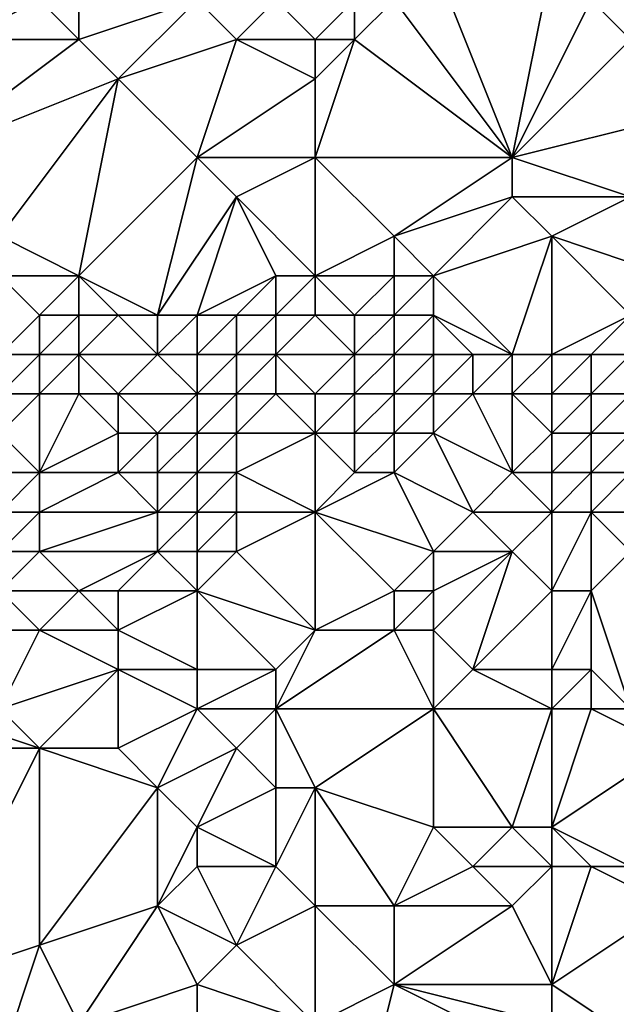
# Model space of a CAD drawing. Units: metres. Extents: x 69375 to 70000, y 357000 to 357500.
# Drawn here: x 69774 to 69790, y 357070 to 357096 of the extents above; entities that cross this region are included whole.
import ezdxf

# ---------------------------------------------------------------- set-up
doc = ezdxf.new("R2010")
doc.units = ezdxf.units.M
doc.layers.add('Terrain', color=15, linetype='Continuous')

msp = doc.modelspace()

# ---------------------------------------------------------------- linework, layer by layer
at = {"layer": 'Terrain'}
for points in [[(69787, 357092, 432.6), (69785, 357097, 434.93), (69784, 357096, 434.8), (69787, 357092, 432.6)], [(69788, 357097, 433.98), (69785, 357097, 434.93), (69787, 357092, 432.6), (69788, 357097, 433.98)], [(69789, 357096, 433.31), (69788, 357097, 433.98), (69787, 357092, 432.6), (69789, 357096, 433.31)], [(69776, 357095, 436.61), (69775, 357096, 437.32), (69773, 357095, 437.26), (69776, 357095, 436.61)], [(69773, 357095, 437.26), (69775, 357096, 437.32), (69774, 357096, 437.54), (69773, 357095, 437.26)], [(69776, 357095, 436.61), (69776, 357096, 437), (69775, 357096, 437.32), (69776, 357095, 436.61)], [(69777, 357094, 436.02), (69779, 357096, 436.28), (69776, 357095, 436.61), (69777, 357094, 436.02)], [(69776, 357095, 436.61), (69779, 357096, 436.28), (69776, 357096, 437), (69776, 357095, 436.61)], [(69777, 357094, 436.02), (69780, 357095, 435.56), (69779, 357096, 436.28), (69777, 357094, 436.02)], [(69780, 357095, 435.56), (69781, 357096, 435.66), (69779, 357096, 436.28), (69780, 357095, 435.56)], [(69782, 357095, 434.94), (69781, 357096, 435.66), (69780, 357095, 435.56), (69782, 357095, 434.94)], [(69782, 357095, 434.94), (69783, 357096, 435.08), (69781, 357096, 435.66), (69782, 357095, 434.94)], [(69783, 357095, 434.65), (69783, 357096, 435.08), (69782, 357095, 434.94), (69783, 357095, 434.65)], [(69787, 357092, 432.6), (69784, 357096, 434.8), (69783, 357095, 434.65), (69787, 357092, 432.6)], [(69783, 357095, 434.65), (69784, 357096, 434.8), (69783, 357096, 435.08), (69783, 357095, 434.65)], [(69790, 357095, 432.7), (69789, 357096, 433.31), (69787, 357092, 432.6), (69790, 357095, 432.7)], [(69790, 357095, 432.7), (69790, 357096, 433.02), (69789, 357096, 433.31), (69790, 357095, 432.7)], [(69772, 357092, 436.84), (69777, 357094, 436.02), (69776, 357095, 436.61), (69772, 357092, 436.84)], [(69772, 357092, 436.84), (69776, 357095, 436.61), (69773, 357095, 437.26), (69772, 357092, 436.84)], [(69779, 357092, 434.96), (69780, 357095, 435.56), (69777, 357094, 436.02), (69779, 357092, 434.96)], [(69779, 357092, 434.96), (69782, 357094, 434.53), (69780, 357095, 435.56), (69779, 357092, 434.96)], [(69782, 357094, 434.53), (69782, 357095, 434.94), (69780, 357095, 435.56), (69782, 357094, 434.53)], [(69787, 357092, 432.6), (69783, 357095, 434.65), (69782, 357092, 433.92), (69787, 357092, 432.6)], [(69782, 357092, 433.92), (69783, 357095, 434.65), (69782, 357094, 434.53), (69782, 357092, 433.92)], [(69782, 357094, 434.53), (69783, 357095, 434.65), (69782, 357095, 434.94), (69782, 357094, 434.53)], [(69791, 357093, 431.86), (69790, 357095, 432.7), (69787, 357092, 432.6), (69791, 357093, 431.86)], [(69774, 357090, 435.6), (69777, 357094, 436.02), (69772, 357092, 436.84), (69774, 357090, 435.6)], [(69776, 357089, 434.68), (69777, 357094, 436.02), (69774, 357090, 435.6), (69776, 357089, 434.68)], [(69776, 357089, 434.68), (69779, 357092, 434.96), (69777, 357094, 436.02), (69776, 357089, 434.68)], [(69782, 357092, 433.92), (69782, 357094, 434.53), (69779, 357092, 434.96), (69782, 357092, 433.92)], [(69790, 357091, 431.49), (69791, 357093, 431.86), (69787, 357092, 432.6), (69790, 357091, 431.49)], [(69778, 357088, 433.89), (69779, 357092, 434.96), (69776, 357089, 434.68), (69778, 357088, 433.89)], [(69778, 357088, 433.89), (69780, 357091, 434.37), (69779, 357092, 434.96), (69778, 357088, 433.89)], [(69780, 357091, 434.37), (69782, 357092, 433.92), (69779, 357092, 434.96), (69780, 357091, 434.37)], [(69782, 357089, 433.4), (69782, 357092, 433.92), (69780, 357091, 434.37), (69782, 357089, 433.4)], [(69782, 357089, 433.4), (69784, 357090, 433.04), (69782, 357092, 433.92), (69782, 357089, 433.4)], [(69784, 357090, 433.04), (69787, 357092, 432.6), (69782, 357092, 433.92), (69784, 357090, 433.04)], [(69784, 357090, 433.04), (69787, 357091, 432.44), (69787, 357092, 432.6), (69784, 357090, 433.04)], [(69790, 357091, 431.49), (69787, 357092, 432.6), (69787, 357091, 432.44), (69790, 357091, 431.49)], [(69779, 357088, 434.03), (69780, 357091, 434.37), (69778, 357088, 433.89), (69779, 357088, 434.03)], [(69779, 357088, 434.03), (69781, 357089, 433.48), (69780, 357091, 434.37), (69779, 357088, 434.03)], [(69782, 357089, 433.4), (69780, 357091, 434.37), (69781, 357089, 433.48), (69782, 357089, 433.4)], [(69785, 357089, 432.5), (69787, 357091, 432.44), (69784, 357090, 433.04), (69785, 357089, 432.5)], [(69788, 357090, 432.04), (69787, 357091, 432.44), (69785, 357089, 432.5), (69788, 357090, 432.04)], [(69788, 357090, 432.04), (69790, 357091, 431.49), (69787, 357091, 432.44), (69788, 357090, 432.04)], [(69791, 357089, 430.67), (69790, 357091, 431.49), (69788, 357090, 432.04), (69791, 357089, 430.67)], [(69776, 357089, 434.68), (69774, 357090, 435.6), (69774, 357089, 435.55), (69776, 357089, 434.68)], [(69784, 357089, 432.58), (69784, 357090, 433.04), (69782, 357089, 433.4), (69784, 357089, 432.58)], [(69785, 357089, 432.5), (69784, 357090, 433.04), (69784, 357089, 432.58), (69785, 357089, 432.5)], [(69788, 357090, 432.04), (69785, 357089, 432.5), (69787, 357087, 431.56), (69788, 357090, 432.04)], [(69788, 357087, 431.29), (69788, 357090, 432.04), (69787, 357087, 431.56), (69788, 357087, 431.29)], [(69788, 357087, 431.29), (69790, 357088, 431.1), (69788, 357090, 432.04), (69788, 357087, 431.29)], [(69790, 357088, 431.1), (69791, 357089, 430.67), (69788, 357090, 432.04), (69790, 357088, 431.1)], [(69774, 357087, 435.82), (69775, 357088, 435.46), (69774, 357089, 435.55), (69774, 357087, 435.82)], [(69775, 357088, 435.46), (69776, 357089, 434.68), (69774, 357089, 435.55), (69775, 357088, 435.46)], [(69776, 357088, 435.07), (69776, 357089, 434.68), (69775, 357088, 435.46), (69776, 357088, 435.07)], [(69778, 357088, 433.89), (69776, 357089, 434.68), (69777, 357088, 434.23), (69778, 357088, 433.89)], [(69777, 357088, 434.23), (69776, 357089, 434.68), (69776, 357088, 435.07), (69777, 357088, 434.23)], [(69780, 357088, 433.63), (69781, 357089, 433.48), (69779, 357088, 434.03), (69780, 357088, 433.63)], [(69781, 357088, 433.41), (69781, 357089, 433.48), (69780, 357088, 433.63), (69781, 357088, 433.41)], [(69782, 357088, 433.34), (69782, 357089, 433.4), (69781, 357088, 433.41), (69782, 357088, 433.34)], [(69781, 357088, 433.41), (69782, 357089, 433.4), (69781, 357089, 433.48), (69781, 357088, 433.41)], [(69783, 357088, 432.84), (69784, 357089, 432.58), (69782, 357089, 433.4), (69783, 357088, 432.84)], [(69783, 357088, 432.84), (69782, 357089, 433.4), (69782, 357088, 433.34), (69783, 357088, 432.84)], [(69784, 357088, 432.27), (69784, 357089, 432.58), (69783, 357088, 432.84), (69784, 357088, 432.27)], [(69785, 357088, 432.09), (69785, 357089, 432.5), (69784, 357088, 432.27), (69785, 357088, 432.09)], [(69784, 357088, 432.27), (69785, 357089, 432.5), (69784, 357089, 432.58), (69784, 357088, 432.27)], [(69787, 357087, 431.56), (69785, 357089, 432.5), (69785, 357088, 432.09), (69787, 357087, 431.56)], [(69775, 357087, 435.87), (69775, 357088, 435.46), (69774, 357087, 435.82), (69775, 357087, 435.87)], [(69776, 357087, 435.53), (69776, 357088, 435.07), (69775, 357087, 435.87), (69776, 357087, 435.53)], [(69775, 357087, 435.87), (69776, 357088, 435.07), (69775, 357088, 435.46), (69775, 357087, 435.87)], [(69778, 357087, 434.23), (69777, 357088, 434.23), (69776, 357087, 435.53), (69778, 357087, 434.23)], [(69776, 357087, 435.53), (69777, 357088, 434.23), (69776, 357088, 435.07), (69776, 357087, 435.53)], [(69778, 357087, 434.23), (69778, 357088, 433.89), (69777, 357088, 434.23), (69778, 357087, 434.23)], [(69779, 357087, 434.06), (69779, 357088, 434.03), (69778, 357087, 434.23), (69779, 357087, 434.06)], [(69778, 357087, 434.23), (69779, 357088, 434.03), (69778, 357088, 433.89), (69778, 357087, 434.23)], [(69780, 357087, 433.64), (69780, 357088, 433.63), (69779, 357087, 434.06), (69780, 357087, 433.64)], [(69779, 357087, 434.06), (69780, 357088, 433.63), (69779, 357088, 434.03), (69779, 357087, 434.06)], [(69781, 357087, 433.52), (69781, 357088, 433.41), (69780, 357087, 433.64), (69781, 357087, 433.52)], [(69780, 357087, 433.64), (69781, 357088, 433.41), (69780, 357088, 433.63), (69780, 357087, 433.64)], [(69783, 357087, 433.04), (69782, 357088, 433.34), (69781, 357087, 433.52), (69783, 357087, 433.04)], [(69781, 357087, 433.52), (69782, 357088, 433.34), (69781, 357088, 433.41), (69781, 357087, 433.52)], [(69783, 357087, 433.04), (69783, 357088, 432.84), (69782, 357088, 433.34), (69783, 357087, 433.04)], [(69784, 357087, 432.43), (69784, 357088, 432.27), (69783, 357087, 433.04), (69784, 357087, 432.43)], [(69783, 357087, 433.04), (69784, 357088, 432.27), (69783, 357088, 432.84), (69783, 357087, 433.04)], [(69785, 357087, 432.04), (69785, 357088, 432.09), (69784, 357087, 432.43), (69785, 357087, 432.04)], [(69784, 357087, 432.43), (69785, 357088, 432.09), (69784, 357088, 432.27), (69784, 357087, 432.43)], [(69787, 357087, 431.56), (69785, 357088, 432.09), (69786, 357087, 431.89), (69787, 357087, 431.56)], [(69786, 357087, 431.89), (69785, 357088, 432.09), (69785, 357087, 432.04), (69786, 357087, 431.89)], [(69789, 357087, 431.24), (69790, 357088, 431.1), (69788, 357087, 431.29), (69789, 357087, 431.24)], [(69790, 357087, 430.92), (69790, 357088, 431.1), (69789, 357087, 431.24), (69790, 357087, 430.92)], [(69775, 357086, 436.25), (69775, 357087, 435.87), (69774, 357086, 436.33), (69775, 357086, 436.25)], [(69774, 357086, 436.33), (69775, 357087, 435.87), (69774, 357087, 435.82), (69774, 357086, 436.33)], [(69776, 357086, 435.86), (69776, 357087, 435.53), (69775, 357086, 436.25), (69776, 357086, 435.86)], [(69775, 357086, 436.25), (69776, 357087, 435.53), (69775, 357087, 435.87), (69775, 357086, 436.25)], [(69777, 357086, 435.31), (69778, 357087, 434.23), (69776, 357087, 435.53), (69777, 357086, 435.31)], [(69777, 357086, 435.31), (69776, 357087, 435.53), (69776, 357086, 435.86), (69777, 357086, 435.31)], [(69779, 357086, 434.28), (69778, 357087, 434.23), (69777, 357086, 435.31), (69779, 357086, 434.28)], [(69779, 357086, 434.28), (69779, 357087, 434.06), (69778, 357087, 434.23), (69779, 357086, 434.28)], [(69780, 357086, 434), (69780, 357087, 433.64), (69779, 357086, 434.28), (69780, 357086, 434)], [(69779, 357086, 434.28), (69780, 357087, 433.64), (69779, 357087, 434.06), (69779, 357086, 434.28)], [(69781, 357086, 433.89), (69781, 357087, 433.52), (69780, 357086, 434), (69781, 357086, 433.89)], [(69780, 357086, 434), (69781, 357087, 433.52), (69780, 357087, 433.64), (69780, 357086, 434)], [(69782, 357086, 433.68), (69783, 357087, 433.04), (69781, 357087, 433.52), (69782, 357086, 433.68)], [(69782, 357086, 433.68), (69781, 357087, 433.52), (69781, 357086, 433.89), (69782, 357086, 433.68)], [(69783, 357086, 433.47), (69783, 357087, 433.04), (69782, 357086, 433.68), (69783, 357086, 433.47)], [(69784, 357086, 433.03), (69784, 357087, 432.43), (69783, 357086, 433.47), (69784, 357086, 433.03)], [(69783, 357086, 433.47), (69784, 357087, 432.43), (69783, 357087, 433.04), (69783, 357086, 433.47)], [(69785, 357086, 432.51), (69785, 357087, 432.04), (69784, 357086, 433.03), (69785, 357086, 432.51)], [(69784, 357086, 433.03), (69785, 357087, 432.04), (69784, 357087, 432.43), (69784, 357086, 433.03)], [(69786, 357086, 432.2), (69786, 357087, 431.89), (69785, 357086, 432.51), (69786, 357086, 432.2)], [(69785, 357086, 432.51), (69786, 357087, 431.89), (69785, 357087, 432.04), (69785, 357086, 432.51)], [(69787, 357086, 432), (69787, 357087, 431.56), (69786, 357086, 432.2), (69787, 357086, 432)], [(69786, 357086, 432.2), (69787, 357087, 431.56), (69786, 357087, 431.89), (69786, 357086, 432.2)], [(69788, 357086, 431.7), (69788, 357087, 431.29), (69787, 357086, 432), (69788, 357086, 431.7)], [(69788, 357087, 431.29), (69787, 357087, 431.56), (69787, 357086, 432), (69788, 357087, 431.29)], [(69789, 357086, 431.46), (69789, 357087, 431.24), (69788, 357086, 431.7), (69789, 357086, 431.46)], [(69788, 357086, 431.7), (69789, 357087, 431.24), (69788, 357087, 431.29), (69788, 357086, 431.7)], [(69790, 357086, 431.33), (69790, 357087, 430.92), (69789, 357086, 431.46), (69790, 357086, 431.33)], [(69789, 357086, 431.46), (69790, 357087, 430.92), (69789, 357087, 431.24), (69789, 357086, 431.46)], [(69775, 357084, 436.88), (69775, 357086, 436.25), (69774, 357085, 436.49), (69775, 357084, 436.88)], [(69774, 357085, 436.49), (69775, 357086, 436.25), (69774, 357086, 436.33), (69774, 357085, 436.49)], [(69775, 357084, 436.88), (69777, 357085, 435.66), (69776, 357086, 435.86), (69775, 357084, 436.88)], [(69775, 357084, 436.88), (69776, 357086, 435.86), (69775, 357086, 436.25), (69775, 357084, 436.88)], [(69777, 357085, 435.66), (69777, 357086, 435.31), (69776, 357086, 435.86), (69777, 357085, 435.66)], [(69778, 357085, 435.42), (69779, 357086, 434.28), (69777, 357086, 435.31), (69778, 357085, 435.42)], [(69778, 357085, 435.42), (69777, 357086, 435.31), (69777, 357085, 435.66), (69778, 357085, 435.42)], [(69779, 357085, 435.27), (69779, 357086, 434.28), (69778, 357085, 435.42), (69779, 357085, 435.27)], [(69780, 357085, 435.12), (69780, 357086, 434), (69779, 357085, 435.27), (69780, 357085, 435.12)], [(69779, 357085, 435.27), (69780, 357086, 434), (69779, 357086, 434.28), (69779, 357085, 435.27)], [(69782, 357085, 434.51), (69781, 357086, 433.89), (69780, 357085, 435.12), (69782, 357085, 434.51)], [(69780, 357085, 435.12), (69781, 357086, 433.89), (69780, 357086, 434), (69780, 357085, 435.12)], [(69782, 357085, 434.51), (69782, 357086, 433.68), (69781, 357086, 433.89), (69782, 357085, 434.51)], [(69783, 357085, 434.16), (69783, 357086, 433.47), (69782, 357085, 434.51), (69783, 357085, 434.16)], [(69782, 357085, 434.51), (69783, 357086, 433.47), (69782, 357086, 433.68), (69782, 357085, 434.51)], [(69784, 357085, 433.89), (69784, 357086, 433.03), (69783, 357085, 434.16), (69784, 357085, 433.89)], [(69783, 357085, 434.16), (69784, 357086, 433.03), (69783, 357086, 433.47), (69783, 357085, 434.16)], [(69785, 357085, 433.51), (69785, 357086, 432.51), (69784, 357085, 433.89), (69785, 357085, 433.51)], [(69784, 357085, 433.89), (69785, 357086, 432.51), (69784, 357086, 433.03), (69784, 357085, 433.89)], [(69787, 357084, 433.92), (69786, 357086, 432.2), (69785, 357085, 433.51), (69787, 357084, 433.92)], [(69785, 357085, 433.51), (69786, 357086, 432.2), (69785, 357086, 432.51), (69785, 357085, 433.51)], [(69787, 357084, 433.92), (69787, 357086, 432), (69786, 357086, 432.2), (69787, 357084, 433.92)], [(69788, 357085, 432.56), (69787, 357086, 432), (69787, 357084, 433.92), (69788, 357085, 432.56)], [(69788, 357085, 432.56), (69788, 357086, 431.7), (69787, 357086, 432), (69788, 357085, 432.56)], [(69789, 357085, 432.3), (69789, 357086, 431.46), (69788, 357085, 432.56), (69789, 357085, 432.3)], [(69788, 357085, 432.56), (69789, 357086, 431.46), (69788, 357086, 431.7), (69788, 357085, 432.56)], [(69790, 357085, 432.3), (69790, 357086, 431.33), (69789, 357085, 432.3), (69790, 357085, 432.3)], [(69789, 357085, 432.3), (69790, 357086, 431.33), (69789, 357086, 431.46), (69789, 357085, 432.3)], [(69775, 357084, 436.88), (69774, 357085, 436.49), (69774, 357084, 437.01), (69775, 357084, 436.88)], [(69777, 357084, 436.43), (69777, 357085, 435.66), (69775, 357084, 436.88), (69777, 357084, 436.43)], [(69778, 357084, 436.25), (69778, 357085, 435.42), (69777, 357084, 436.43), (69778, 357084, 436.25)], [(69777, 357084, 436.43), (69778, 357085, 435.42), (69777, 357085, 435.66), (69777, 357084, 436.43)], [(69779, 357084, 436.09), (69779, 357085, 435.27), (69778, 357084, 436.25), (69779, 357084, 436.09)], [(69778, 357084, 436.25), (69779, 357085, 435.27), (69778, 357085, 435.42), (69778, 357084, 436.25)], [(69780, 357084, 436.05), (69780, 357085, 435.12), (69779, 357084, 436.09), (69780, 357084, 436.05)], [(69779, 357084, 436.09), (69780, 357085, 435.12), (69779, 357085, 435.27), (69779, 357084, 436.09)], [(69782, 357083, 436.09), (69782, 357085, 434.51), (69780, 357084, 436.05), (69782, 357083, 436.09)], [(69780, 357084, 436.05), (69782, 357085, 434.51), (69780, 357085, 435.12), (69780, 357084, 436.05)], [(69782, 357083, 436.09), (69783, 357084, 434.92), (69782, 357085, 434.51), (69782, 357083, 436.09)], [(69783, 357084, 434.92), (69783, 357085, 434.16), (69782, 357085, 434.51), (69783, 357084, 434.92)], [(69784, 357084, 434.62), (69784, 357085, 433.89), (69783, 357084, 434.92), (69784, 357084, 434.62)], [(69783, 357084, 434.92), (69784, 357085, 433.89), (69783, 357085, 434.16), (69783, 357084, 434.92)], [(69786, 357083, 435.07), (69785, 357085, 433.51), (69784, 357084, 434.62), (69786, 357083, 435.07)], [(69784, 357084, 434.62), (69785, 357085, 433.51), (69784, 357085, 433.89), (69784, 357084, 434.62)], [(69786, 357083, 435.07), (69787, 357084, 433.92), (69785, 357085, 433.51), (69786, 357083, 435.07)], [(69788, 357084, 433.54), (69788, 357085, 432.56), (69787, 357084, 433.92), (69788, 357084, 433.54)], [(69789, 357084, 433.28), (69789, 357085, 432.3), (69788, 357084, 433.54), (69789, 357084, 433.28)], [(69788, 357084, 433.54), (69789, 357085, 432.3), (69788, 357085, 432.56), (69788, 357084, 433.54)], [(69790, 357084, 433.17), (69790, 357085, 432.3), (69789, 357084, 433.28), (69790, 357084, 433.17)], [(69789, 357084, 433.28), (69790, 357085, 432.3), (69789, 357085, 432.3), (69789, 357084, 433.28)], [(69775, 357083, 437.67), (69775, 357084, 436.88), (69774, 357083, 437.74), (69775, 357083, 437.67)], [(69774, 357083, 437.74), (69775, 357084, 436.88), (69774, 357084, 437.01), (69774, 357083, 437.74)], [(69778, 357083, 436.98), (69777, 357084, 436.43), (69775, 357083, 437.67), (69778, 357083, 436.98)], [(69775, 357083, 437.67), (69777, 357084, 436.43), (69775, 357084, 436.88), (69775, 357083, 437.67)], [(69778, 357083, 436.98), (69778, 357084, 436.25), (69777, 357084, 436.43), (69778, 357083, 436.98)], [(69779, 357083, 436.8), (69779, 357084, 436.09), (69778, 357083, 436.98), (69779, 357083, 436.8)], [(69778, 357083, 436.98), (69779, 357084, 436.09), (69778, 357084, 436.25), (69778, 357083, 436.98)], [(69780, 357083, 436.65), (69780, 357084, 436.05), (69779, 357083, 436.8), (69780, 357083, 436.65)], [(69779, 357083, 436.8), (69780, 357084, 436.05), (69779, 357084, 436.09), (69779, 357083, 436.8)], [(69782, 357083, 436.09), (69780, 357084, 436.05), (69780, 357083, 436.65), (69782, 357083, 436.09)], [(69785, 357082, 436.17), (69784, 357084, 434.62), (69782, 357083, 436.09), (69785, 357082, 436.17)], [(69782, 357083, 436.09), (69784, 357084, 434.62), (69783, 357084, 434.92), (69782, 357083, 436.09)], [(69785, 357082, 436.17), (69786, 357083, 435.07), (69784, 357084, 434.62), (69785, 357082, 436.17)], [(69788, 357083, 434.57), (69787, 357084, 433.92), (69786, 357083, 435.07), (69788, 357083, 434.57)], [(69788, 357083, 434.57), (69788, 357084, 433.54), (69787, 357084, 433.92), (69788, 357083, 434.57)], [(69789, 357083, 434.33), (69789, 357084, 433.28), (69788, 357083, 434.57), (69789, 357083, 434.33)], [(69788, 357083, 434.57), (69789, 357084, 433.28), (69788, 357084, 433.54), (69788, 357083, 434.57)], [(69790, 357083, 434.14), (69790, 357084, 433.17), (69789, 357083, 434.33), (69790, 357083, 434.14)], [(69789, 357083, 434.33), (69790, 357084, 433.17), (69789, 357084, 433.28), (69789, 357083, 434.33)], [(69775, 357082, 438.41), (69775, 357083, 437.67), (69774, 357082, 438.5), (69775, 357082, 438.41)], [(69774, 357082, 438.5), (69775, 357083, 437.67), (69774, 357083, 437.74), (69774, 357082, 438.5)], [(69778, 357082, 437.67), (69778, 357083, 436.98), (69775, 357082, 438.41), (69778, 357082, 437.67)], [(69775, 357082, 438.41), (69778, 357083, 436.98), (69775, 357083, 437.67), (69775, 357082, 438.41)], [(69779, 357082, 437.55), (69779, 357083, 436.8), (69778, 357082, 437.67), (69779, 357082, 437.55)], [(69778, 357082, 437.67), (69779, 357083, 436.8), (69778, 357083, 436.98), (69778, 357082, 437.67)], [(69780, 357082, 437.27), (69780, 357083, 436.65), (69779, 357082, 437.55), (69780, 357082, 437.27)], [(69779, 357082, 437.55), (69780, 357083, 436.65), (69779, 357083, 436.8), (69779, 357082, 437.55)], [(69782, 357080, 437.89), (69782, 357083, 436.09), (69780, 357082, 437.27), (69782, 357080, 437.89)], [(69780, 357082, 437.27), (69782, 357083, 436.09), (69780, 357083, 436.65), (69780, 357082, 437.27)], [(69782, 357080, 437.89), (69784, 357081, 437.04), (69782, 357083, 436.09), (69782, 357080, 437.89)], [(69784, 357081, 437.04), (69785, 357082, 436.17), (69782, 357083, 436.09), (69784, 357081, 437.04)], [(69787, 357082, 435.62), (69786, 357083, 435.07), (69785, 357082, 436.17), (69787, 357082, 435.62)], [(69788, 357083, 434.57), (69786, 357083, 435.07), (69787, 357082, 435.62), (69788, 357083, 434.57)], [(69788, 357081, 436.09), (69788, 357083, 434.57), (69787, 357082, 435.62), (69788, 357081, 436.09)], [(69789, 357081, 435.68), (69789, 357083, 434.33), (69788, 357081, 436.09), (69789, 357081, 435.68)], [(69788, 357081, 436.09), (69789, 357083, 434.33), (69788, 357083, 434.57), (69788, 357081, 436.09)], [(69789, 357081, 435.68), (69790, 357082, 434.84), (69789, 357083, 434.33), (69789, 357081, 435.68)], [(69790, 357082, 434.84), (69790, 357083, 434.14), (69789, 357083, 434.33), (69790, 357082, 434.84)], [(69776, 357081, 438.88), (69775, 357082, 438.41), (69774, 357081, 439.35), (69776, 357081, 438.88)], [(69774, 357081, 439.35), (69775, 357082, 438.41), (69774, 357082, 438.5), (69774, 357081, 439.35)], [(69776, 357081, 438.88), (69778, 357082, 437.67), (69775, 357082, 438.41), (69776, 357081, 438.88)], [(69777, 357081, 438.67), (69778, 357082, 437.67), (69776, 357081, 438.88), (69777, 357081, 438.67)], [(69779, 357081, 438.18), (69778, 357082, 437.67), (69777, 357081, 438.67), (69779, 357081, 438.18)], [(69779, 357081, 438.18), (69779, 357082, 437.55), (69778, 357082, 437.67), (69779, 357081, 438.18)], [(69782, 357080, 437.89), (69780, 357082, 437.27), (69779, 357081, 438.18), (69782, 357080, 437.89)], [(69779, 357081, 438.18), (69780, 357082, 437.27), (69779, 357082, 437.55), (69779, 357081, 438.18)], [(69785, 357081, 436.86), (69785, 357082, 436.17), (69784, 357081, 437.04), (69785, 357081, 436.86)], [(69786, 357079, 437.81), (69787, 357082, 435.62), (69785, 357080, 437.52), (69786, 357079, 437.81)], [(69785, 357080, 437.52), (69787, 357082, 435.62), (69785, 357081, 436.86), (69785, 357080, 437.52)], [(69785, 357081, 436.86), (69787, 357082, 435.62), (69785, 357082, 436.17), (69785, 357081, 436.86)], [(69788, 357081, 436.09), (69787, 357082, 435.62), (69786, 357079, 437.81), (69788, 357081, 436.09)], [(69790, 357078, 437.32), (69790, 357082, 434.84), (69789, 357081, 435.68), (69790, 357078, 437.32)], [(69775, 357080, 439.66), (69774, 357081, 439.35), (69773, 357080, 440.06), (69775, 357080, 439.66)], [(69775, 357080, 439.66), (69776, 357081, 438.88), (69774, 357081, 439.35), (69775, 357080, 439.66)], [(69777, 357080, 439.21), (69776, 357081, 438.88), (69775, 357080, 439.66), (69777, 357080, 439.21)], [(69777, 357080, 439.21), (69777, 357081, 438.67), (69776, 357081, 438.88), (69777, 357080, 439.21)], [(69779, 357079, 439.12), (69779, 357081, 438.18), (69777, 357080, 439.21), (69779, 357079, 439.12)], [(69777, 357080, 439.21), (69779, 357081, 438.18), (69777, 357081, 438.67), (69777, 357080, 439.21)], [(69781, 357079, 438.6), (69782, 357080, 437.89), (69779, 357081, 438.18), (69781, 357079, 438.6)], [(69781, 357079, 438.6), (69779, 357081, 438.18), (69779, 357079, 439.12), (69781, 357079, 438.6)], [(69784, 357080, 437.68), (69784, 357081, 437.04), (69782, 357080, 437.89), (69784, 357080, 437.68)], [(69785, 357080, 437.52), (69785, 357081, 436.86), (69784, 357080, 437.68), (69785, 357080, 437.52)], [(69784, 357080, 437.68), (69785, 357081, 436.86), (69784, 357081, 437.04), (69784, 357080, 437.68)], [(69788, 357079, 437.33), (69788, 357081, 436.09), (69786, 357079, 437.81), (69788, 357079, 437.33)], [(69789, 357079, 437.08), (69789, 357081, 435.68), (69788, 357079, 437.33), (69789, 357079, 437.08)], [(69788, 357079, 437.33), (69789, 357081, 435.68), (69788, 357081, 436.09), (69788, 357079, 437.33)], [(69790, 357078, 437.32), (69789, 357081, 435.68), (69789, 357079, 437.08), (69790, 357078, 437.32)], [(69774, 357078, 441.23), (69775, 357080, 439.66), (69773, 357080, 440.06), (69774, 357078, 441.23)], [(69774, 357078, 441.23), (69777, 357079, 439.69), (69775, 357080, 439.66), (69774, 357078, 441.23)], [(69777, 357079, 439.69), (69777, 357080, 439.21), (69775, 357080, 439.66), (69777, 357079, 439.69)], [(69779, 357079, 439.12), (69777, 357080, 439.21), (69777, 357079, 439.69), (69779, 357079, 439.12)], [(69785, 357078, 438.41), (69784, 357080, 437.68), (69781, 357078, 439.17), (69785, 357078, 438.41)], [(69781, 357078, 439.17), (69784, 357080, 437.68), (69782, 357080, 437.89), (69781, 357078, 439.17)], [(69781, 357078, 439.17), (69782, 357080, 437.89), (69781, 357079, 438.6), (69781, 357078, 439.17)], [(69785, 357078, 438.41), (69785, 357080, 437.52), (69784, 357080, 437.68), (69785, 357078, 438.41)], [(69785, 357078, 438.41), (69786, 357079, 437.81), (69785, 357080, 437.52), (69785, 357078, 438.41)], [(69775, 357077, 441.54), (69777, 357079, 439.69), (69774, 357078, 441.23), (69775, 357077, 441.54)], [(69777, 357077, 440.87), (69777, 357079, 439.69), (69775, 357077, 441.54), (69777, 357077, 440.87)], [(69777, 357077, 440.87), (69779, 357078, 439.6), (69777, 357079, 439.69), (69777, 357077, 440.87)], [(69779, 357078, 439.6), (69779, 357079, 439.12), (69777, 357079, 439.69), (69779, 357078, 439.6)], [(69781, 357078, 439.17), (69781, 357079, 438.6), (69779, 357078, 439.6), (69781, 357078, 439.17)], [(69779, 357078, 439.6), (69781, 357079, 438.6), (69779, 357079, 439.12), (69779, 357078, 439.6)], [(69788, 357078, 437.81), (69786, 357079, 437.81), (69785, 357078, 438.41), (69788, 357078, 437.81)], [(69788, 357078, 437.81), (69788, 357079, 437.33), (69786, 357079, 437.81), (69788, 357078, 437.81)], [(69789, 357078, 437.59), (69789, 357079, 437.08), (69788, 357078, 437.81), (69789, 357078, 437.59)], [(69788, 357078, 437.81), (69789, 357079, 437.08), (69788, 357079, 437.33), (69788, 357078, 437.81)], [(69790, 357078, 437.32), (69789, 357079, 437.08), (69789, 357078, 437.59), (69790, 357078, 437.32)], [(69775, 357077, 441.54), (69772, 357078, 441.86), (69770, 357077, 442.88), (69775, 357077, 441.54)], [(69775, 357077, 441.54), (69774, 357078, 441.23), (69772, 357078, 441.86), (69775, 357077, 441.54)], [(69778, 357076, 441.13), (69779, 357078, 439.6), (69777, 357077, 440.87), (69778, 357076, 441.13)], [(69778, 357076, 441.13), (69780, 357077, 439.88), (69779, 357078, 439.6), (69778, 357076, 441.13)], [(69780, 357077, 439.88), (69781, 357078, 439.17), (69779, 357078, 439.6), (69780, 357077, 439.88)], [(69781, 357076, 440.14), (69781, 357078, 439.17), (69780, 357077, 439.88), (69781, 357076, 440.14)], [(69782, 357076, 439.9), (69781, 357078, 439.17), (69781, 357076, 440.14), (69782, 357076, 439.9)], [(69782, 357076, 439.9), (69785, 357078, 438.41), (69781, 357078, 439.17), (69782, 357076, 439.9)], [(69785, 357075, 439.71), (69785, 357078, 438.41), (69782, 357076, 439.9), (69785, 357075, 439.71)], [(69787, 357075, 439.42), (69785, 357078, 438.41), (69785, 357075, 439.71), (69787, 357075, 439.42)], [(69788, 357078, 437.81), (69785, 357078, 438.41), (69787, 357075, 439.42), (69788, 357078, 437.81)], [(69788, 357075, 439.21), (69788, 357078, 437.81), (69787, 357075, 439.42), (69788, 357075, 439.21)], [(69788, 357075, 439.21), (69791, 357077, 437.41), (69789, 357078, 437.59), (69788, 357075, 439.21)], [(69788, 357075, 439.21), (69789, 357078, 437.59), (69788, 357078, 437.81), (69788, 357075, 439.21)], [(69791, 357077, 437.41), (69790, 357078, 437.32), (69789, 357078, 437.59), (69791, 357077, 437.41)], [(69772, 357071, 444.43), (69775, 357077, 441.54), (69770, 357077, 442.88), (69772, 357071, 444.43)], [(69772, 357071, 444.43), (69775, 357072, 443.26), (69775, 357077, 441.54), (69772, 357071, 444.43)], [(69775, 357072, 443.26), (69778, 357076, 441.13), (69775, 357077, 441.54), (69775, 357072, 443.26)], [(69778, 357076, 441.13), (69777, 357077, 440.87), (69775, 357077, 441.54), (69778, 357076, 441.13)], [(69779, 357075, 441.35), (69780, 357077, 439.88), (69778, 357076, 441.13), (69779, 357075, 441.35)], [(69779, 357075, 441.35), (69781, 357076, 440.14), (69780, 357077, 439.88), (69779, 357075, 441.35)], [(69790, 357074, 439.21), (69791, 357077, 437.41), (69788, 357075, 439.21), (69790, 357074, 439.21)], [(69775, 357072, 443.26), (69778, 357073, 442.3), (69778, 357076, 441.13), (69775, 357072, 443.26)], [(69778, 357073, 442.3), (69779, 357075, 441.35), (69778, 357076, 441.13), (69778, 357073, 442.3)], [(69781, 357074, 441.24), (69781, 357076, 440.14), (69779, 357075, 441.35), (69781, 357074, 441.24)], [(69782, 357073, 441.41), (69782, 357076, 439.9), (69781, 357074, 441.24), (69782, 357073, 441.41)], [(69781, 357074, 441.24), (69782, 357076, 439.9), (69781, 357076, 440.14), (69781, 357074, 441.24)], [(69784, 357073, 440.94), (69785, 357075, 439.71), (69782, 357076, 439.9), (69784, 357073, 440.94)], [(69784, 357073, 440.94), (69782, 357076, 439.9), (69782, 357073, 441.41), (69784, 357073, 440.94)], [(69778, 357073, 442.3), (69779, 357074, 441.74), (69779, 357075, 441.35), (69778, 357073, 442.3)], [(69781, 357074, 441.24), (69779, 357075, 441.35), (69779, 357074, 441.74), (69781, 357074, 441.24)], [(69784, 357073, 440.94), (69786, 357074, 439.86), (69785, 357075, 439.71), (69784, 357073, 440.94)], [(69786, 357074, 439.86), (69787, 357075, 439.42), (69785, 357075, 439.71), (69786, 357074, 439.86)], [(69788, 357074, 439.52), (69787, 357075, 439.42), (69786, 357074, 439.86), (69788, 357074, 439.52)], [(69788, 357074, 439.52), (69788, 357075, 439.21), (69787, 357075, 439.42), (69788, 357074, 439.52)], [(69790, 357074, 439.21), (69788, 357075, 439.21), (69789, 357074, 439.41), (69790, 357074, 439.21)], [(69789, 357074, 439.41), (69788, 357075, 439.21), (69788, 357074, 439.52), (69789, 357074, 439.41)], [(69780, 357072, 442.15), (69779, 357074, 441.74), (69778, 357073, 442.3), (69780, 357072, 442.15)], [(69780, 357072, 442.15), (69781, 357074, 441.24), (69779, 357074, 441.74), (69780, 357072, 442.15)], [(69780, 357072, 442.15), (69782, 357073, 441.41), (69781, 357074, 441.24), (69780, 357072, 442.15)], [(69787, 357073, 439.95), (69786, 357074, 439.86), (69784, 357073, 440.94), (69787, 357073, 439.95)], [(69788, 357074, 439.52), (69786, 357074, 439.86), (69787, 357073, 439.95), (69788, 357074, 439.52)], [(69788, 357071, 440.58), (69788, 357074, 439.52), (69787, 357073, 439.95), (69788, 357071, 440.58)], [(69788, 357071, 440.58), (69791, 357073, 439.44), (69789, 357074, 439.41), (69788, 357071, 440.58)], [(69788, 357071, 440.58), (69789, 357074, 439.41), (69788, 357074, 439.52), (69788, 357071, 440.58)], [(69791, 357073, 439.44), (69790, 357074, 439.21), (69789, 357074, 439.41), (69791, 357073, 439.44)], [(69776, 357070, 443.7), (69778, 357073, 442.3), (69775, 357072, 443.26), (69776, 357070, 443.7)], [(69776, 357070, 443.7), (69779, 357071, 442.72), (69778, 357073, 442.3), (69776, 357070, 443.7)], [(69779, 357071, 442.72), (69780, 357072, 442.15), (69778, 357073, 442.3), (69779, 357071, 442.72)], [(69782, 357070, 442.45), (69782, 357073, 441.41), (69780, 357072, 442.15), (69782, 357070, 442.45)], [(69782, 357070, 442.45), (69784, 357071, 441.71), (69782, 357073, 441.41), (69782, 357070, 442.45)], [(69784, 357071, 441.71), (69784, 357073, 440.94), (69782, 357073, 441.41), (69784, 357071, 441.71)], [(69784, 357071, 441.71), (69787, 357073, 439.95), (69784, 357073, 440.94), (69784, 357071, 441.71)], [(69788, 357071, 440.58), (69787, 357073, 439.95), (69784, 357071, 441.71), (69788, 357071, 440.58)], [(69791, 357069, 440.58), (69791, 357073, 439.44), (69788, 357071, 440.58), (69791, 357069, 440.58)], [(69774, 357069, 444.74), (69775, 357072, 443.26), (69772, 357071, 444.43), (69774, 357069, 444.74)], [(69774, 357069, 444.74), (69776, 357070, 443.7), (69775, 357072, 443.26), (69774, 357069, 444.74)], [(69782, 357070, 442.45), (69780, 357072, 442.15), (69779, 357071, 442.72), (69782, 357070, 442.45)], [(69779, 357070, 443.03), (69779, 357071, 442.72), (69776, 357070, 443.7), (69779, 357070, 443.03)], [(69782, 357070, 442.45), (69779, 357071, 442.72), (69779, 357070, 443.03), (69782, 357070, 442.45)], [(69783, 357067, 443.25), (69784, 357071, 441.71), (69782, 357070, 442.45), (69783, 357067, 443.25)], [(69788, 357069, 441.24), (69784, 357071, 441.71), (69783, 357067, 443.25), (69788, 357069, 441.24)], [(69788, 357069, 441.24), (69788, 357070, 440.9), (69784, 357071, 441.71), (69788, 357069, 441.24)], [(69788, 357070, 440.9), (69788, 357071, 440.58), (69784, 357071, 441.71), (69788, 357070, 440.9)], [(69791, 357069, 440.58), (69788, 357071, 440.58), (69788, 357070, 440.9), (69791, 357069, 440.58)]]:
    msp.add_3dface(points, dxfattribs=at)

doc.saveas('drawing.dxf')
